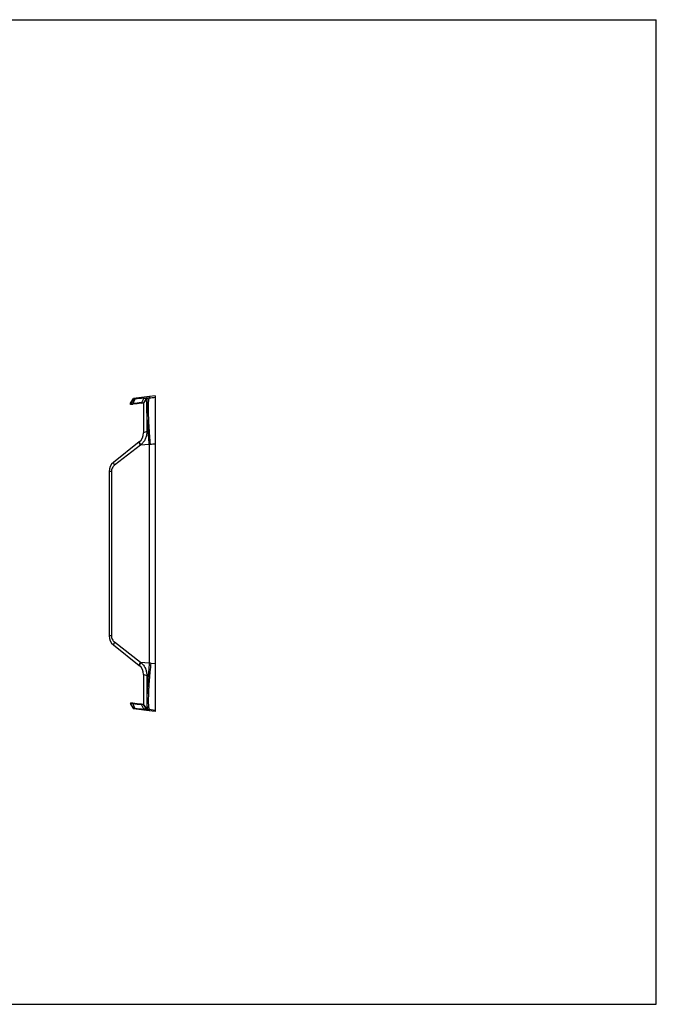
# Model space of a CAD drawing. Units: inches. Extents: x 0 to 22, y 0 to 17.
# Drawn here: x 11 to 22, y 0 to 17 of the extents above; entities that cross this region are included whole.
import ezdxf

# ---------------------------------------------------------------- set-up
doc = ezdxf.new("R2010")
doc.units = ezdxf.units.IN
doc.header["$LTSCALE"] = 1.21
doc.header["$MEASUREMENT"] = 0
doc.layers.get('0').update_dxf_attribs({"linetype": 'CONTINUOUS'})

msp = doc.modelspace()

# ---------------------------------------------------------------- linework, layer by layer
at = {"color": 7, "linetype": 'Continuous'}
for p, q in [((0, 17), (22, 17)), ((0, 17), (22, 17)), ((22, 0), (22, 17)), ((22, 0), (22, 17)), ((12.915, 10.379), (12.965, 10.458)), ((12.915, 10.356), (12.915, 10.379)), ((13.242, 10.497), (12.965, 10.458)), ((12.965, 10.458), (12.965, 10.447)), ((13.135, 10.377), (13.103, 10.376)), ((13.14, 10.382), (13.14, 9.867)), ((13.34, 10.508), (13.242, 10.497)), ((13.34, 10.508), (13.34, 5.053)), ((12.953, 10.359), (12.955, 10.359)), ((12.953, 10.359), (12.955, 10.359)), ((13.197, 9.889), (13.14, 9.867)), ((13.065, 9.71), (12.621, 9.357)), ((13.088, 9.653), (13.057, 9.704)), ((13.088, 9.653), (12.638, 9.306)), ((13.096, 9.66), (13.088, 9.653)), ((12.638, 9.306), (12.621, 9.357)), ((12.545, 9.201), (12.545, 6.361)), ((12.586, 9.201), (12.586, 6.361)), ((12.638, 6.256), (12.621, 6.205)), ((12.621, 6.205), (13.065, 5.852)), ((12.638, 6.256), (13.088, 5.909)), ((13.088, 5.909), (13.057, 5.858)), ((13.088, 5.909), (13.096, 5.902)), ((13.197, 5.673), (13.14, 5.695)), ((13.14, 5.695), (13.14, 5.18)), ((12.915, 5.207), (12.915, 5.183)), ((12.915, 5.183), (12.965, 5.104)), ((12.955, 5.203), (12.953, 5.203)), ((12.955, 5.203), (12.953, 5.203)), ((12.965, 5.115), (12.965, 5.104)), ((13.24, 5.065), (12.965, 5.104)), ((13.103, 5.186), (13.135, 5.185)), ((13.14, 5.18), (13.14, 5.178)), ((13.24, 5.093), (13.24, 5.065)), ((13.34, 5.053), (13.24, 5.065)), ((0, 0), (22, 0)), ((0, 0), (22, 0))]:
    msp.add_line(p, q, dxfattribs=at)
at = {"color": 9, "linetype": 'Continuous'}
for p, q in [((12.965, 10.447), (12.915, 10.369)), ((12.992, 10.449), (12.953, 10.371)), ((12.953, 10.359), (12.953, 10.371)), ((13.145, 10.465), (13.103, 10.385)), ((13.103, 10.385), (13.103, 10.376)), ((13.193, 10.465), (13.138, 10.385)), ((13.196, 10.461), (13.14, 10.382)), ((13.211, 10.467), (13.193, 10.465)), ((13.242, 10.497), (13.242, 10.47)), ((13.096, 9.66), (13.065, 9.71)), ((13.24, 9.667), (13.088, 9.653)), ((13.24, 9.667), (13.24, 5.895)), ((12.586, 9.201), (12.545, 9.201)), ((12.586, 6.361), (12.545, 6.361)), ((13.096, 5.902), (13.065, 5.852)), ((13.088, 5.909), (13.24, 5.895)), ((13.266, 5.892), (13.34, 5.882)), ((12.965, 5.115), (12.915, 5.193)), ((12.953, 5.203), (12.953, 5.191)), ((12.992, 5.113), (12.953, 5.191)), ((13.103, 5.177), (13.103, 5.186)), ((13.145, 5.098), (13.103, 5.177)), ((13.193, 5.097), (13.138, 5.177)), ((13.196, 5.101), (13.14, 5.18)), ((13.193, 5.097), (13.211, 5.096)), ((13.211, 5.096), (13.24, 5.093)), ((13.24, 5.093), (13.34, 5.081))]:
    msp.add_line(p, q, dxfattribs=at)
at = {"color": 7, "linetype": 'Continuous'}
for centre, radius, start, end in [((13.246, 8.13), 2.26, 93.6487, 97.4593), ((13.282, 8.128), 2.256, 94.5604, 98.3453), ((13.297, 8.136), 2.334, 93.7318, 97.5232), ((12.94, 9.867), 0.2, 308.5, 360), ((12.745, 9.201), 0.2, 128.5, 180), ((12.745, 6.361), 0.2, 180, 231.5), ((12.94, 5.695), 0.2, 0, 51.5), ((13.246, 7.432), 2.26, 262.5404, 266.3516), ((13.282, 7.434), 2.255, 261.6541, 265.4402), ((13.297, 7.426), 2.333, 262.4765, 266.2686)]:
    msp.add_arc(centre, radius, start, end, dxfattribs=at)
at = {"color": 9, "linetype": 'Continuous'}
for centre, radius, start, end in [((13.511, 7.54), 2.942, 95.2379, 95.8552), ((12.87, 14.549), 4.096, 275.211, 276.5883), ((13.425, 8.137), 1.541, 96.1436, 96.8836), ((12.882, 13.136), 3.487, 276.2257, 277.5536), ((13.424, 7.414), 1.53, 263.1142, 264.0814)]:
    msp.add_arc(centre, radius, start, end, dxfattribs=at)
at = {"color": 7, "linetype": 'Continuous'}
for points, knots in [([(12.915, 10.369), (12.915, 10.369), (12.915, 10.368), (12.916, 10.368), (12.916, 10.368), (12.916, 10.368), (12.917, 10.368), (12.917, 10.368), (12.918, 10.368), (12.919, 10.368), (12.921, 10.368), (12.923, 10.368), (12.926, 10.369), (12.931, 10.369), (12.937, 10.369), (12.945, 10.37), (12.95, 10.37), (12.953, 10.371)], [0, 0, 0, 0, 0.005732, 0.011047, 0.018235, 0.027347, 0.038404, 0.051415, 0.066382, 0.102179, 0.145769, 0.197114, 0.256169, 0.397207, 0.568475, 0.769549, 1, 1, 1, 1]), ([(12.965, 10.447), (12.965, 10.447), (12.965, 10.447), (12.965, 10.447), (12.966, 10.447), (12.966, 10.447), (12.966, 10.447), (12.966, 10.447), (12.967, 10.447), (12.968, 10.447), (12.969, 10.447), (12.971, 10.447), (12.973, 10.447), (12.976, 10.447), (12.98, 10.448), (12.986, 10.449), (12.99, 10.449), (12.992, 10.449)], [0, 0, 0, 0, 0.003222, 0.007274, 0.01281, 0.02009, 0.02922, 0.040252, 0.068099, 0.103716, 0.147108, 0.198251, 0.25711, 0.397795, 0.568782, 0.769659, 1, 1, 1, 1]), ([(13.103, 10.385), (13.107, 10.386), (13.113, 10.386), (13.12, 10.386), (13.125, 10.386), (13.129, 10.386), (13.133, 10.386), (13.135, 10.386), (13.137, 10.385), (13.138, 10.385)], [0, 0, 0, 0, 0.35402, 0.506046, 0.640652, 0.757519, 0.856388, 0.937157, 1, 1, 1, 1]), ([(13.138, 10.377), (13.138, 10.377), (13.136, 10.377), (13.135, 10.377), (13.135, 10.377)], [0, 0, 0, 0, 0.451895, 1, 1, 1, 1]), ([(13.138, 10.385), (13.138, 10.385), (13.139, 10.385), (13.14, 10.384), (13.14, 10.383), (13.14, 10.383), (13.14, 10.382)], [0, 0, 0, 0, 0.281249, 0.521599, 0.750302, 1, 1, 1, 1]), ([(13.14, 10.374), (13.14, 10.374), (13.14, 10.375), (13.14, 10.376), (13.139, 10.376), (13.138, 10.377), (13.138, 10.377)], [0, 0, 0, 0, 0.226222, 0.449623, 0.700191, 1, 1, 1, 1]), ([(13.145, 10.465), (13.151, 10.465), (13.159, 10.465), (13.169, 10.466), (13.175, 10.466), (13.181, 10.466), (13.186, 10.466), (13.19, 10.465), (13.192, 10.465), (13.193, 10.465)], [0, 0, 0, 0, 0.350245, 0.501278, 0.635703, 0.753128, 0.853183, 0.935547, 1, 1, 1, 1]), ([(13.193, 10.465), (13.194, 10.465), (13.195, 10.464), (13.195, 10.464), (13.196, 10.463), (13.196, 10.462), (13.196, 10.462), (13.196, 10.461)], [0, 0, 0, 0, 0.30147, 0.547351, 0.658691, 0.768171, 1, 1, 1, 1]), ([(13.196, 10.461), (13.196, 10.46), (13.196, 10.457), (13.196, 10.45), (13.196, 10.438), (13.196, 10.421), (13.196, 10.4), (13.196, 10.375), (13.195, 10.346), (13.195, 10.314), (13.196, 10.263), (13.196, 10.193), (13.196, 10.1), (13.196, 9.997), (13.197, 9.926), (13.197, 9.889)], [0, 0, 0, 0, 0.006575, 0.015045, 0.037579, 0.067425, 0.104401, 0.148325, 0.198973, 0.256069, 0.319316, 0.462852, 0.626513, 0.806818, 1, 1, 1, 1]), ([(12.953, 10.359), (12.95, 10.359), (12.945, 10.358), (12.937, 10.357), (12.932, 10.356), (12.928, 10.356), (12.925, 10.356), (12.923, 10.355), (12.921, 10.355), (12.919, 10.355), (12.918, 10.355), (12.917, 10.355), (12.917, 10.355), (12.916, 10.355), (12.916, 10.355), (12.916, 10.355), (12.915, 10.355), (12.915, 10.355), (12.915, 10.355), (12.915, 10.356)], [0, 0, 0, 0, 0.227618, 0.428126, 0.599895, 0.674566, 0.741623, 0.800976, 0.852538, 0.896232, 0.932016, 0.946949, 0.959919, 0.97094, 0.980042, 0.987279, 0.992765, 0.996776, 1, 1, 1, 1]), ([(13.197, 9.889), (13.197, 9.878), (13.196, 9.855), (13.191, 9.821), (13.182, 9.789), (13.17, 9.758), (13.155, 9.729), (13.137, 9.703), (13.117, 9.68), (13.103, 9.666), (13.096, 9.66)], [0, 0, 0, 0, 0.132829, 0.264686, 0.394897, 0.522743, 0.647566, 0.768852, 0.886419, 1, 1, 1, 1]), ([(12.638, 9.306), (12.63, 9.3), (12.615, 9.286), (12.598, 9.26), (12.588, 9.231), (12.586, 9.211), (12.586, 9.201)], [0, 0, 0, 0, 0.254278, 0.5053, 0.753552, 1, 1, 1, 1]), ([(12.586, 6.361), (12.586, 6.351), (12.588, 6.331), (12.598, 6.302), (12.615, 6.276), (12.63, 6.262), (12.638, 6.256)], [0, 0, 0, 0, 0.246648, 0.494984, 0.745861, 1, 1, 1, 1]), ([(13.096, 5.902), (13.104, 5.895), (13.119, 5.88), (13.14, 5.855), (13.158, 5.827), (13.17, 5.803), (13.178, 5.783), (13.185, 5.762), (13.192, 5.736), (13.196, 5.705), (13.197, 5.683), (13.197, 5.673)], [0, 0, 0, 0, 0.12584, 0.251958, 0.378135, 0.504164, 0.567043, 0.629758, 0.754458, 0.878011, 1, 1, 1, 1]), ([(13.197, 5.673), (13.197, 5.636), (13.196, 5.565), (13.196, 5.462), (13.196, 5.369), (13.196, 5.299), (13.195, 5.248), (13.195, 5.216), (13.196, 5.187), (13.196, 5.162), (13.196, 5.141), (13.196, 5.124), (13.196, 5.112), (13.196, 5.105), (13.196, 5.102), (13.196, 5.101)], [0, 0, 0, 0, 0.193365, 0.373775, 0.537449, 0.680945, 0.744165, 0.80123, 0.851842, 0.895726, 0.932659, 0.962466, 0.984971, 0.993431, 1, 1, 1, 1]), ([(12.915, 5.207), (12.915, 5.207), (12.915, 5.207), (12.915, 5.207), (12.916, 5.207), (12.916, 5.207), (12.916, 5.207), (12.917, 5.207), (12.917, 5.207), (12.918, 5.207), (12.919, 5.207), (12.921, 5.207), (12.923, 5.207), (12.925, 5.207), (12.928, 5.206), (12.932, 5.206), (12.937, 5.205), (12.945, 5.204), (12.95, 5.203), (12.953, 5.203)], [0, 0, 0, 0, 0.003224, 0.007235, 0.012721, 0.019958, 0.02906, 0.040081, 0.053051, 0.067984, 0.103768, 0.147462, 0.199024, 0.258377, 0.325434, 0.400105, 0.571874, 0.772382, 1, 1, 1, 1]), ([(12.953, 5.191), (12.95, 5.192), (12.945, 5.192), (12.937, 5.193), (12.931, 5.193), (12.926, 5.194), (12.923, 5.194), (12.921, 5.194), (12.919, 5.194), (12.918, 5.194), (12.917, 5.194), (12.917, 5.194), (12.916, 5.194), (12.916, 5.194), (12.916, 5.194), (12.915, 5.194), (12.915, 5.194), (12.915, 5.193)], [0, 0, 0, 0, 0.228962, 0.429335, 0.600508, 0.741875, 0.801198, 0.852849, 0.896762, 0.932874, 0.947989, 0.961138, 0.97232, 0.981542, 0.98882, 0.994204, 1, 1, 1, 1]), ([(12.992, 5.113), (12.99, 5.113), (12.986, 5.114), (12.981, 5.114), (12.976, 5.115), (12.973, 5.115), (12.971, 5.115), (12.969, 5.115), (12.968, 5.115), (12.967, 5.115), (12.966, 5.115), (12.966, 5.115), (12.966, 5.115), (12.966, 5.115), (12.965, 5.115), (12.965, 5.115), (12.965, 5.115), (12.965, 5.115)], [0, 0, 0, 0, 0.228853, 0.42903, 0.599924, 0.74094, 0.800067, 0.851516, 0.895229, 0.93116, 0.959291, 0.970446, 0.979685, 0.987053, 0.992657, 0.996752, 1, 1, 1, 1]), ([(13.138, 5.177), (13.137, 5.177), (13.135, 5.176), (13.133, 5.176), (13.129, 5.176), (13.125, 5.176), (13.12, 5.176), (13.113, 5.176), (13.107, 5.177), (13.103, 5.177)], [0, 0, 0, 0, 0.06283, 0.143593, 0.242457, 0.359319, 0.493927, 0.645967, 1, 1, 1, 1]), ([(13.135, 5.185), (13.135, 5.185), (13.136, 5.185), (13.138, 5.185), (13.138, 5.185)], [0, 0, 0, 0, 0.54811, 1, 1, 1, 1]), ([(13.138, 5.185), (13.138, 5.186), (13.139, 5.186), (13.14, 5.186), (13.14, 5.187), (13.14, 5.188), (13.14, 5.188)], [0, 0, 0, 0, 0.299802, 0.550369, 0.773773, 1, 1, 1, 1]), ([(13.14, 5.178), (13.14, 5.178), (13.14, 5.178), (13.139, 5.177), (13.139, 5.177), (13.138, 5.177), (13.138, 5.177)], [0, 0, 0, 0, 0.225478, 0.45871, 0.713293, 1, 1, 1, 1]), ([(13.196, 5.101), (13.196, 5.1), (13.196, 5.1), (13.196, 5.099), (13.195, 5.098), (13.195, 5.098), (13.194, 5.098), (13.193, 5.097)], [0, 0, 0, 0, 0.231758, 0.341223, 0.452557, 0.698453, 1, 1, 1, 1]), ([(13.193, 5.097), (13.192, 5.097), (13.19, 5.097), (13.186, 5.097), (13.181, 5.096), (13.176, 5.096), (13.169, 5.096), (13.159, 5.097), (13.151, 5.097), (13.145, 5.098)], [0, 0, 0, 0, 0.06177, 0.141129, 0.238389, 0.353775, 0.487472, 0.639643, 1, 1, 1, 1])]:
    msp.add_open_spline(points, degree=3, knots=knots, dxfattribs=at)
at = {"color": 9, "linetype": 'Continuous'}
for points, knots in [([(13.24, 9.667), (13.235, 9.717), (13.228, 9.792), (13.22, 9.89), (13.214, 9.962), (13.209, 10.031), (13.205, 10.096), (13.202, 10.158), (13.199, 10.215), (13.198, 10.267), (13.197, 10.314), (13.197, 10.35), (13.198, 10.376), (13.198, 10.392), (13.199, 10.407), (13.2, 10.421), (13.201, 10.433), (13.203, 10.443), (13.204, 10.45), (13.205, 10.455), (13.206, 10.458), (13.207, 10.461), (13.208, 10.463), (13.21, 10.465), (13.21, 10.466), (13.211, 10.467)], [0, 0, 0, 0, 0.188288, 0.280258, 0.369654, 0.455711, 0.537668, 0.614784, 0.686387, 0.751839, 0.810578, 0.862084, 0.884991, 0.905934, 0.924869, 0.941765, 0.956598, 0.969348, 0.98001, 0.984564, 0.988608, 0.992152, 0.995211, 0.997812, 1, 1, 1, 1]), ([(13.26, 9.669), (13.256, 9.719), (13.249, 9.794), (13.242, 9.893), (13.237, 9.964), (13.233, 10.033), (13.23, 10.099), (13.228, 10.16), (13.226, 10.218), (13.225, 10.27), (13.225, 10.317), (13.226, 10.353), (13.227, 10.379), (13.228, 10.395), (13.229, 10.411), (13.23, 10.424), (13.232, 10.436), (13.234, 10.446), (13.235, 10.453), (13.237, 10.458), (13.238, 10.462), (13.239, 10.464), (13.24, 10.466), (13.241, 10.468), (13.242, 10.469), (13.243, 10.47)], [0, 0, 0, 0, 0.188121, 0.280015, 0.369341, 0.455334, 0.537237, 0.614309, 0.685877, 0.751307, 0.810038, 0.861551, 0.884468, 0.905427, 0.924383, 0.941307, 0.956176, 0.968972, 0.979693, 0.984282, 0.988367, 0.991957, 0.995071, 0.997737, 1, 1, 1, 1]), ([(13.24, 5.895), (13.235, 5.845), (13.228, 5.77), (13.22, 5.672), (13.214, 5.6), (13.209, 5.532), (13.205, 5.466), (13.202, 5.404), (13.199, 5.347), (13.198, 5.295), (13.197, 5.248), (13.197, 5.212), (13.198, 5.187), (13.198, 5.17), (13.199, 5.155), (13.2, 5.141), (13.201, 5.129), (13.203, 5.119), (13.204, 5.112), (13.205, 5.107), (13.206, 5.104), (13.207, 5.101), (13.208, 5.099), (13.21, 5.097), (13.21, 5.096), (13.211, 5.096)], [0, 0, 0, 0, 0.188288, 0.280258, 0.369654, 0.455711, 0.537668, 0.614784, 0.686387, 0.751839, 0.810578, 0.862084, 0.884991, 0.905934, 0.924869, 0.941765, 0.956598, 0.969348, 0.98001, 0.984564, 0.988608, 0.992152, 0.995211, 0.997812, 1, 1, 1, 1]), ([(13.266, 5.892), (13.261, 5.842), (13.253, 5.768), (13.244, 5.669), (13.238, 5.598), (13.233, 5.529), (13.229, 5.464), (13.226, 5.402), (13.224, 5.345), (13.222, 5.293), (13.222, 5.246), (13.222, 5.21), (13.223, 5.184), (13.224, 5.168), (13.225, 5.152), (13.227, 5.139), (13.228, 5.127), (13.23, 5.117), (13.232, 5.109), (13.234, 5.104), (13.235, 5.101), (13.236, 5.098), (13.237, 5.096), (13.239, 5.094), (13.24, 5.093), (13.24, 5.093)], [0, 0, 0, 0, 0.187822, 0.279545, 0.368713, 0.454556, 0.536307, 0.613246, 0.684697, 0.750041, 0.808707, 0.860204, 0.883128, 0.904109, 0.923108, 0.940091, 0.95504, 0.967948, 0.97882, 0.983503, 0.987697, 0.991415, 0.99468, 0.997524, 1, 1, 1, 1])]:
    msp.add_open_spline(points, degree=3, knots=knots, dxfattribs=at)

doc.saveas('drawing.dxf')
